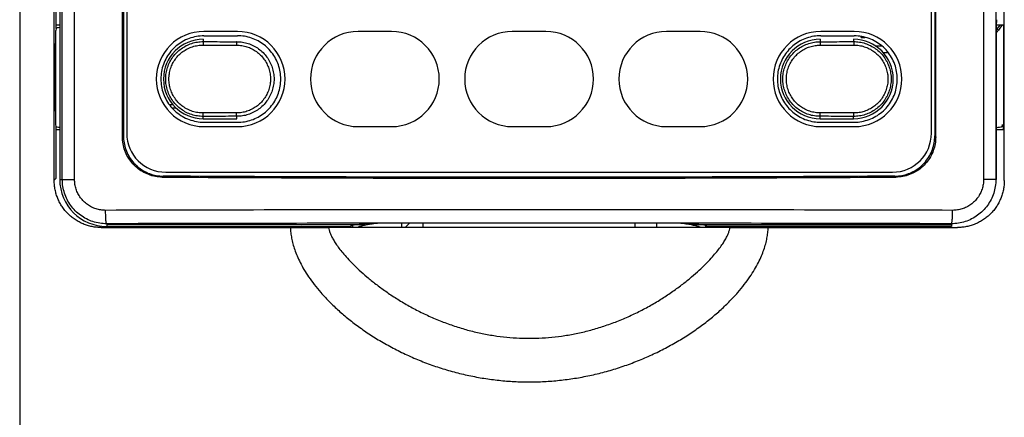
# Model space of a CAD drawing. Units: inches. Extents: x 0 to 34, y 0 to 22.
# Drawn here: x 14.3 to 15.8, y 15.6 to 16.2 of the extents above; entities that cross this region are included whole.
import ezdxf

# ---------------------------------------------------------------- set-up
doc = ezdxf.new("R2010")
doc.units = ezdxf.units.IN
doc.header["$LTSCALE"] = 1.87
doc.header["$MEASUREMENT"] = 0
doc.layers.get('0').update_dxf_attribs({"linetype": 'CONTINUOUS'})

msp = doc.modelspace()

# ---------------------------------------------------------------- linework, layer by layer
at = {"color": 9, "linetype": 'Continuous'}
for p, q in [((14.3411, 18.1615), (14.3411, 15.4569)), ((14.4037, 15.9882), (14.4037, 18.1615)), ((14.4217, 15.9882), (14.4217, 18.1595)), ((15.756, 18.1595), (15.756, 15.9882)), ((15.7756, 16.2094), (15.7778, 16.2077)), ((14.6105, 16.0775), (14.6105, 16.0809)), ((15.516, 16.0775), (15.516, 16.081)), ((15.5652, 16.0775), (15.5652, 16.0809)), ((14.3999, 15.9882), (14.4217, 15.9882)), ((15.774, 15.9882), (15.756, 15.9882)), ((14.4688, 15.9222), (14.8445, 15.9222)), ((14.7287, 15.9193), (14.7287, 15.9176)), ((14.7385, 15.9193), (14.7385, 15.9176)), ((14.7542, 15.9176), (14.7542, 15.919)), ((14.7738, 15.9176), (14.7738, 15.9187)), ((15.3332, 15.9222), (15.7089, 15.9222)), ((15.4039, 15.9187), (15.4039, 15.9176)), ((15.4235, 15.919), (15.4235, 15.9176)), ((15.4392, 15.9176), (15.4392, 15.9193)), ((15.449, 15.9176), (15.449, 15.9193))]:
    msp.add_line(p, q, dxfattribs=at)
at = {"color": 7, "linetype": 'Continuous'}
for p, q in [((14.3919, 15.9865), (14.3919, 18.1614)), ((14.3999, 18.1653), (14.3999, 15.9882)), ((15.774, 18.1615), (15.774, 15.9882)), ((15.7864, 15.9865), (15.7864, 18.1614)), ((14.3946, 16.2101), (14.3946, 17.3818)), ((14.492, 16.0509), (14.492, 17.2266)), ((14.4934, 17.2252), (14.4934, 16.0523)), ((15.6843, 17.2252), (15.6843, 16.0523)), ((15.6857, 16.0509), (15.6857, 17.2266)), ((14.6607, 16.2057), (14.6115, 16.2057)), ((14.8871, 16.2057), (14.8379, 16.2057)), ((15.1135, 16.2057), (15.0642, 16.2057)), ((15.3398, 16.2057), (15.2906, 16.2057)), ((15.5662, 16.2057), (15.517, 16.2057)), ((15.7746, 16.2153), (15.7854, 16.2153)), ((15.7746, 16.2145), (15.7746, 15.9882)), ((15.7854, 16.2153), (15.7854, 16.061)), ((14.3934, 16.1877), (14.394, 16.1882)), ((14.394, 16.088), (14.394, 16.1882)), ((14.6105, 16.1941), (14.6105, 16.1907)), ((15.516, 16.1941), (15.516, 16.1906)), ((15.5652, 16.1941), (15.5652, 16.1907)), ((15.5763, 16.1969), (15.5763, 16.1983)), ((15.5763, 16.1969), (15.5818, 16.1969)), ((15.597, 16.1844), (15.6066, 16.1844)), ((15.616, 16.1744), (15.6088, 16.1744)), ((14.3931, 16.1083), (14.3931, 16.168)), ((14.3934, 16.0886), (14.394, 16.088)), ((14.5614, 16.0975), (14.5614, 16.0986)), ((14.5614, 16.0986), (14.5658, 16.0986)), ((14.5646, 16.0936), (14.5706, 16.0936)), ((14.6105, 16.0775), (14.6597, 16.0775)), ((14.6597, 16.0775), (14.6597, 16.081)), ((15.516, 16.0775), (15.5652, 16.0775)), ((14.3946, 15.9901), (14.3946, 16.0661)), ((14.6115, 16.0659), (14.6607, 16.0659)), ((14.8379, 16.0659), (14.8871, 16.0659)), ((15.0642, 16.0659), (15.1135, 16.0659)), ((15.2906, 16.0659), (15.3398, 16.0659)), ((15.517, 16.0659), (15.5662, 16.0659)), ((15.7831, 16.0661), (15.7837, 16.0692)), ((15.7837, 16.0692), (15.7854, 16.061)), ((14.3946, 15.9901), (14.3919, 15.9874)), ((14.5554, 15.999), (15.6223, 15.999)), ((15.774, 15.9882), (15.7746, 15.9882)), ((14.4688, 15.9232), (14.4688, 15.9193)), ((14.4688, 15.9193), (14.8261, 15.9193)), ((14.7528, 15.9193), (14.7542, 15.919)), ((14.8133, 15.9187), (14.7738, 15.9187)), ((15.3837, 15.9176), (14.7946, 15.9176)), ((14.8133, 15.9187), (14.8133, 15.9176)), ((14.8261, 15.9193), (14.8265, 15.9176)), ((14.9018, 15.924), (14.9018, 15.9176)), ((14.9135, 15.924), (14.9071, 15.9176)), ((14.9333, 15.9178), (14.9333, 15.924)), ((15.2444, 15.9178), (15.2444, 15.924)), ((15.2759, 15.924), (15.2759, 15.9176)), ((15.3485, 15.9207), (15.3516, 15.9193)), ((15.7089, 15.9193), (15.3516, 15.9193)), ((15.3644, 15.9187), (15.3644, 15.9176)), ((15.4039, 15.9187), (15.3644, 15.9187)), ((15.4249, 15.9193), (15.4235, 15.919)), ((15.7089, 15.9232), (15.7089, 15.9193))]:
    msp.add_line(p, q, dxfattribs=at)
at = {"color": 6, "linetype": 'Continuous'}
for p, q in [((14.4983, 17.2214), (14.4983, 16.0561)), ((15.6794, 16.0561), (15.6794, 17.2214)), ((14.3946, 16.2101), (14.394, 16.207)), ((14.394, 16.1882), (14.394, 16.207)), ((14.3946, 16.2153), (14.3999, 16.2153)), ((15.7801, 16.2153), (15.7756, 16.2094)), ((15.7835, 16.2153), (15.7778, 16.2077)), ((14.394, 16.0692), (14.394, 16.088)), ((14.3946, 16.0661), (14.394, 16.0692)), ((14.3999, 16.061), (14.3946, 16.061)), ((15.7854, 16.061), (15.7746, 16.061)), ((14.7411, 15.9908), (14.7411, 15.9922)), ((15.4366, 15.9922), (15.4366, 15.9908)), ((14.8292, 15.9207), (14.8261, 15.9193))]:
    msp.add_line(p, q, dxfattribs=at)
at = {"color": 7, "linetype": 'Continuous'}
for centre, radius, start, end in [((14.6115, 16.1358), 0.0699, 90, 270), ((14.6607, 16.1358), 0.0699, 270, 90), ((14.8871, 16.1358), 0.0699, 270, 90), ((15.0642, 16.1358), 0.0699, 90, 270), ((15.1135, 16.1358), 0.0699, 270, 90), ((15.2906, 16.1358), 0.0699, 90, 270), ((15.517, 16.1358), 0.0699, 90, 270), ((15.5662, 16.1358), 0.0699, 270, 90), ((14.6105, 16.1358), 0.0583, 90, 270), ((15.516, 16.1358), 0.0583, 90, 270), ((15.5652, 16.1358), 0.0583, 270, 90), ((14.4688, 15.9882), 0.0689, 180, 270)]:
    msp.add_arc(centre, radius, start, end, dxfattribs=at)
at = {"color": 6, "linetype": 'Continuous'}
for centre, radius, start, end in [((14.8379, 16.1358), 0.0699, 90, 270), ((15.3398, 16.1358), 0.0699, 270, 90), ((15.6991, 16.2668), 0.0957, 322.1715, 323.1301), ((15.6991, 16.2668), 0.0984, 320.1988, 323.1301), ((14.5554, 16.0561), 0.0571, 180, 270), ((15.6223, 16.0561), 0.0571, 270, 360)]:
    msp.add_arc(centre, radius, start, end, dxfattribs=at)
at = {"color": 7, "linetype": 'Continuous'}
for points, knots in [([(15.7749, 16.2229), (15.7749, 16.2224), (15.7748, 16.2211), (15.7747, 16.2191), (15.7746, 16.2168), (15.7746, 16.2153), (15.7746, 16.2145)], [0, 0, 0, 0, 0.001772805, 0.003826748, 0.006073373, 0.008415473, 0.008415473, 0.008415473, 0.008415473]), ([(14.3999, 16.2113), (14.3986, 16.2112), (14.3968, 16.2111), (14.3951, 16.2104), (14.3946, 16.2101)], [0, 0, 0, 0, 0.003686521, 0.005419011, 0.005419011, 0.005419011, 0.005419011]), ([(14.3931, 16.168), (14.3931, 16.1705), (14.3931, 16.1751), (14.3932, 16.1811), (14.3932, 16.1852), (14.3934, 16.1871), (14.3934, 16.1877)], [0, 0, 0, 0, 0.00746314, 0.01379739, 0.01808386, 0.01968916, 0.01968916, 0.01968916, 0.01968916]), ([(14.6115, 16.1992), (14.6078, 16.1991), (14.6005, 16.1985), (14.5897, 16.1956), (14.5797, 16.1909), (14.5707, 16.1845), (14.5628, 16.1767), (14.5565, 16.1675), (14.5518, 16.1575), (14.549, 16.1468), (14.548, 16.1358), (14.549, 16.1248), (14.5518, 16.1141), (14.5565, 16.104), (14.5628, 16.0949), (14.5707, 16.0871), (14.5797, 16.0807), (14.5897, 16.076), (14.6005, 16.0731), (14.6078, 16.0724), (14.6115, 16.0724)], [0, 0, 0, 0, 0.010975, 0.0220899, 0.0331435, 0.0440517, 0.0550982, 0.0662047, 0.0771967, 0.0881143, 0.0991956, 0.110276, 0.1211927, 0.1321862, 0.1432935, 0.1543385, 0.1652461, 0.176302, 0.1874167, 0.1983905, 0.1983905, 0.1983905, 0.1983905]), ([(14.6105, 16.1907), (14.616, 16.1907), (14.6269, 16.1907), (14.6433, 16.1906), (14.6543, 16.1906), (14.6597, 16.1906)], [0, 0, 0, 0, 0.01640225, 0.03280649, 0.0492127, 0.0492127, 0.0492127, 0.0492127]), ([(14.6115, 16.1992), (14.6197, 16.1992), (14.6361, 16.1992), (14.6525, 16.1993), (14.6607, 16.1993)], [0, 0, 0, 0, 0.02460419, 0.04921282, 0.04921282, 0.04921282, 0.04921282]), ([(14.6597, 16.1906), (14.6625, 16.1906), (14.6682, 16.1901), (14.6766, 16.1882), (14.6846, 16.1849), (14.6919, 16.1803), (14.6985, 16.1747), (14.7041, 16.1682), (14.7087, 16.1608), (14.712, 16.1528), (14.714, 16.1444), (14.7147, 16.1358), (14.714, 16.1272), (14.712, 16.1188), (14.7087, 16.1108), (14.7041, 16.1034), (14.6985, 16.0969), (14.6919, 16.0912), (14.6846, 16.0867), (14.6766, 16.0834), (14.6682, 16.0814), (14.6625, 16.081), (14.6597, 16.081)], [0, 0, 0, 0, 0.0084826, 0.0170419, 0.0256498, 0.0342715, 0.0428841, 0.0514908, 0.0600976, 0.0687041, 0.0773093, 0.0859138, 0.0945183, 0.1031235, 0.1117301, 0.1203369, 0.1289436, 0.137556, 0.1461778, 0.1547861, 0.1633461, 0.1718296, 0.1718296, 0.1718296, 0.1718296]), ([(14.6607, 16.0723), (14.6642, 16.0723), (14.6712, 16.0728), (14.6815, 16.0754), (14.6912, 16.0796), (14.7, 16.0854), (14.7078, 16.0925), (14.7143, 16.1009), (14.7193, 16.1101), (14.7227, 16.1201), (14.7245, 16.1305), (14.7245, 16.1411), (14.7227, 16.1515), (14.7193, 16.1614), (14.7143, 16.1707), (14.7078, 16.1791), (14.7, 16.1862), (14.6912, 16.192), (14.6815, 16.1962), (14.6712, 16.1988), (14.6642, 16.1993), (14.6607, 16.1993)], [0, 0, 0, 0, 0.0104553, 0.0210464, 0.0315964, 0.0420026, 0.0524948, 0.0630873, 0.0736223, 0.0840116, 0.0945278, 0.1051205, 0.1156353, 0.1260244, 0.1365614, 0.1471538, 0.1576444, 0.1680506, 0.1786028, 0.1891935, 0.1996474, 0.1996474, 0.1996474, 0.1996474]), ([(15.517, 16.1993), (15.5135, 16.1993), (15.5065, 16.1988), (15.4962, 16.1962), (15.4865, 16.192), (15.4777, 16.1862), (15.47, 16.1791), (15.4634, 16.1707), (15.4584, 16.1614), (15.455, 16.1515), (15.4532, 16.1411), (15.4532, 16.1305), (15.455, 16.1201), (15.4584, 16.1101), (15.4634, 16.1009), (15.47, 16.0925), (15.4777, 16.0854), (15.4865, 16.0796), (15.4962, 16.0754), (15.5065, 16.0728), (15.5135, 16.0723), (15.517, 16.0723)], [0, 0, 0, 0, 0.0104553, 0.0210464, 0.0315964, 0.0420026, 0.0524948, 0.0630873, 0.0736223, 0.0840116, 0.0945278, 0.1051205, 0.1156353, 0.1260244, 0.1365614, 0.1471538, 0.1576444, 0.1680506, 0.1786028, 0.1891935, 0.1996474, 0.1996474, 0.1996474, 0.1996474]), ([(15.516, 16.1906), (15.5215, 16.1906), (15.5324, 16.1906), (15.5488, 16.1907), (15.5598, 16.1907), (15.5652, 16.1907)], [0, 0, 0, 0, 0.0164062, 0.03281044, 0.0492127, 0.0492127, 0.0492127, 0.0492127]), ([(15.517, 16.1993), (15.5252, 16.1993), (15.5416, 16.1992), (15.558, 16.1992), (15.5662, 16.1992)], [0, 0, 0, 0, 0.02460863, 0.04921282, 0.04921282, 0.04921282, 0.04921282]), ([(15.5662, 16.0724), (15.5699, 16.0724), (15.5772, 16.0731), (15.588, 16.076), (15.598, 16.0807), (15.607, 16.0871), (15.6149, 16.0949), (15.6212, 16.104), (15.6259, 16.1141), (15.6287, 16.1248), (15.6297, 16.1358), (15.6287, 16.1468), (15.6259, 16.1575), (15.6212, 16.1675), (15.6149, 16.1767), (15.607, 16.1845), (15.598, 16.1909), (15.588, 16.1956), (15.5772, 16.1985), (15.5699, 16.1991), (15.5662, 16.1992)], [0, 0, 0, 0, 0.010975, 0.0220899, 0.0331435, 0.0440517, 0.0550982, 0.0662047, 0.0771967, 0.0881143, 0.0991956, 0.110276, 0.1211927, 0.1321862, 0.1432935, 0.1543385, 0.1652461, 0.176302, 0.1874167, 0.1983905, 0.1983905, 0.1983905, 0.1983905]), ([(14.3934, 16.0886), (14.3934, 16.0891), (14.3932, 16.0911), (14.3932, 16.0951), (14.3931, 16.1012), (14.3931, 16.1058), (14.3931, 16.1083)], [0, 0, 0, 0, 0.00160529, 0.00589176, 0.01222601, 0.01968916, 0.01968916, 0.01968916, 0.01968916]), ([(14.6594, 16.086), (14.654, 16.086), (14.643, 16.086), (14.6266, 16.0859), (14.6157, 16.0859), (14.6102, 16.0859)], [0, 0, 0, 0, 0.01641663, 0.03283129, 0.04924397, 0.04924397, 0.04924397, 0.04924397]), ([(14.6597, 16.081), (14.6597, 16.0811), (14.6596, 16.0814), (14.6596, 16.0821), (14.6595, 16.0832), (14.6595, 16.0845), (14.6594, 16.0855), (14.6594, 16.086)], [0, 0, 0, 0, 0.000298238, 0.001029669, 0.002131785, 0.003502693, 0.005014665, 0.005014665, 0.005014665, 0.005014665]), ([(15.516, 16.081), (15.5161, 16.0811), (15.5161, 16.0814), (15.5162, 16.0821), (15.5162, 16.0832), (15.5163, 16.0845), (15.5163, 16.0855), (15.5163, 16.086)], [0, 0, 0, 0, 0.000298136, 0.001029537, 0.002131643, 0.003502545, 0.00501451, 0.00501451, 0.00501451, 0.00501451]), ([(15.5655, 16.0859), (15.5601, 16.0859), (15.5491, 16.0859), (15.5327, 16.086), (15.5218, 16.086), (15.5163, 16.086)], [0, 0, 0, 0, 0.01641268, 0.03282735, 0.04924397, 0.04924397, 0.04924397, 0.04924397]), ([(14.6105, 16.0809), (14.6105, 16.081), (14.6104, 16.0813), (14.6103, 16.082), (14.6103, 16.0831), (14.6102, 16.0844), (14.6102, 16.0854), (14.6102, 16.0859)], [0, 0, 0, 0, 0.000300981, 0.001033337, 0.002135856, 0.003506911, 0.005018908, 0.005018908, 0.005018908, 0.005018908]), ([(14.6597, 16.081), (14.6543, 16.081), (14.6433, 16.081), (14.6269, 16.0809), (14.616, 16.0809), (14.6105, 16.0809)], [0, 0, 0, 0, 0.01640621, 0.03281044, 0.0492127, 0.0492127, 0.0492127, 0.0492127]), ([(14.6115, 16.0724), (14.6197, 16.0724), (14.6361, 16.0724), (14.6525, 16.0723), (14.6607, 16.0723)], [0, 0, 0, 0, 0.02460419, 0.04921282, 0.04921282, 0.04921282, 0.04921282]), ([(15.5652, 16.0809), (15.5598, 16.0809), (15.5488, 16.0809), (15.5324, 16.081), (15.5215, 16.081), (15.516, 16.081)], [0, 0, 0, 0, 0.01640226, 0.0328065, 0.0492127, 0.0492127, 0.0492127, 0.0492127]), ([(15.517, 16.0723), (15.5252, 16.0723), (15.5416, 16.0724), (15.558, 16.0724), (15.5662, 16.0724)], [0, 0, 0, 0, 0.02460863, 0.04921282, 0.04921282, 0.04921282, 0.04921282]), ([(15.5652, 16.0809), (15.5653, 16.081), (15.5654, 16.0813), (15.5654, 16.082), (15.5655, 16.0831), (15.5655, 16.0844), (15.5655, 16.0854), (15.5655, 16.0859)], [0, 0, 0, 0, 0.000300864, 0.001033176, 0.002135674, 0.003506723, 0.005018724, 0.005018724, 0.005018724, 0.005018724]), ([(14.3946, 16.0661), (14.3951, 16.0658), (14.3968, 16.0651), (14.3986, 16.065), (14.3999, 16.0649)], [0, 0, 0, 0, 0.00173249, 0.005419011, 0.005419011, 0.005419011, 0.005419011]), ([(15.7746, 16.0647), (15.7755, 16.0648), (15.7778, 16.0649), (15.7807, 16.0651), (15.7826, 16.0658), (15.7831, 16.0661)], [0, 0, 0, 0, 0.002569579, 0.006896246, 0.008628736, 0.008628736, 0.008628736, 0.008628736]), ([(14.5505, 15.9917), (14.5471, 15.9918), (14.5402, 15.9924), (14.5304, 15.9951), (14.5211, 15.9995), (14.5127, 16.0054), (14.5054, 16.0128), (14.4996, 16.0212), (14.4952, 16.0306), (14.4926, 16.0406), (14.492, 16.0475), (14.492, 16.0509)], [0, 0, 0, 0, 0.01019592, 0.02041366, 0.03060067, 0.04084992, 0.05106376, 0.0613515, 0.0716112, 0.0819221, 0.09222691, 0.09222691, 0.09222691, 0.09222691]), ([(14.4934, 16.0523), (14.4934, 16.0489), (14.494, 16.042), (14.4966, 16.032), (14.501, 16.0226), (14.5068, 16.0142), (14.5141, 16.0068), (14.5225, 16.0009), (14.5317, 15.9965), (14.5416, 15.9938), (14.5484, 15.9931), (14.5518, 15.9931)], [0, 0, 0, 0, 0.01030482, 0.02061572, 0.03087541, 0.04116315, 0.05137699, 0.06162623, 0.07181325, 0.08203101, 0.09222696, 0.09222696, 0.09222696, 0.09222696]), ([(15.6259, 15.9931), (15.6293, 15.9931), (15.6361, 15.9938), (15.646, 15.9965), (15.6552, 16.0009), (15.6636, 16.0068), (15.6709, 16.0142), (15.6767, 16.0226), (15.6811, 16.032), (15.6837, 16.042), (15.6843, 16.0489), (15.6843, 16.0523)], [0, 0, 0, 0, 0.01019595, 0.02041372, 0.03060073, 0.04084998, 0.05106381, 0.06135155, 0.07161124, 0.08192215, 0.09222696, 0.09222696, 0.09222696, 0.09222696]), ([(15.6857, 16.0509), (15.6857, 16.0475), (15.6851, 16.0406), (15.6825, 16.0306), (15.6781, 16.0212), (15.6723, 16.0128), (15.665, 16.0054), (15.6566, 15.9995), (15.6474, 15.9951), (15.6375, 15.9924), (15.6307, 15.9918), (15.6273, 15.9917)], [0, 0, 0, 0, 0.01030481, 0.02061571, 0.03087541, 0.04116315, 0.05137699, 0.06162624, 0.07181325, 0.08203099, 0.09222691, 0.09222691, 0.09222691, 0.09222691]), ([(14.4608, 15.9176), (14.4585, 15.9176), (14.454, 15.9179), (14.4473, 15.9189), (14.4407, 15.9205), (14.4343, 15.9228), (14.4282, 15.9257), (14.4224, 15.9292), (14.417, 15.9333), (14.412, 15.9378), (14.4074, 15.9428), (14.4034, 15.9483), (14.3999, 15.9541), (14.397, 15.9602), (14.3948, 15.9665), (14.3931, 15.9731), (14.3921, 15.9798), (14.3919, 15.9843), (14.3919, 15.9865)], [0, 0, 0, 0, 0.0067971, 0.0135849, 0.0203581, 0.0271278, 0.0338933, 0.0406573, 0.0474149, 0.0541688, 0.0609196, 0.0676681, 0.0744173, 0.0811631, 0.0879088, 0.0946551, 0.1014137, 0.1081807, 0.1081807, 0.1081807, 0.1081807]), ([(14.5505, 15.9917), (14.6222, 15.9913), (14.7657, 15.9906), (14.9811, 15.9901), (15.1966, 15.9901), (15.412, 15.9906), (15.5555, 15.9913), (15.6273, 15.9917)], [0, 0, 0, 0, 0.215188, 0.430653, 0.646156, 0.861622, 1.076809, 1.076809, 1.076809, 1.076809]), ([(15.6259, 15.9931), (15.5543, 15.9927), (15.4111, 15.992), (15.1963, 15.9915), (14.9814, 15.9915), (14.7666, 15.992), (14.6234, 15.9927), (14.5518, 15.9931)], [0, 0, 0, 0, 0.214632, 0.429542, 0.644488, 0.859397, 1.074029, 1.074029, 1.074029, 1.074029]), ([(15.774, 15.9882), (15.774, 15.9848), (15.7734, 15.978), (15.7711, 15.968), (15.7671, 15.9586), (15.7618, 15.9498), (15.7551, 15.942), (15.7473, 15.9354), (15.7386, 15.93), (15.7291, 15.9261), (15.7192, 15.9238), (15.7123, 15.9232), (15.7089, 15.9232)], [0, 0, 0, 0, 0.0101888, 0.0203758, 0.0305689, 0.0407643, 0.0509629, 0.061165, 0.0713699, 0.0815781, 0.0917852, 0.1019966, 0.1019966, 0.1019966, 0.1019966]), ([(15.7864, 15.9865), (15.7864, 15.9843), (15.7862, 15.9798), (15.7852, 15.9731), (15.7835, 15.9665), (15.7813, 15.9602), (15.7784, 15.9541), (15.7749, 15.9483), (15.7709, 15.9428), (15.7664, 15.9378), (15.7614, 15.9333), (15.7559, 15.9292), (15.7501, 15.9257), (15.744, 15.9228), (15.7376, 15.9205), (15.731, 15.9189), (15.7243, 15.9179), (15.7198, 15.9176), (15.7175, 15.9176)], [0, 0, 0, 0, 0.0067672, 0.0135258, 0.0202716, 0.027017, 0.033762, 0.0405106, 0.0472585, 0.0540092, 0.0607633, 0.0675214, 0.074286, 0.0810522, 0.0878223, 0.0945959, 0.1013837, 0.1081807, 0.1081807, 0.1081807, 0.1081807]), ([(14.4608, 15.9176), (14.4916, 15.9176), (14.5533, 15.9176), (14.6459, 15.9176), (14.7076, 15.9176), (14.7384, 15.9176)], [0, 0, 0, 0, 0.0924733, 0.1850209, 0.2776301, 0.2776301, 0.2776301, 0.2776301]), ([(15.7089, 15.9232), (15.6263, 15.9235), (15.461, 15.9238), (15.213, 15.9241), (14.9647, 15.9241), (14.7167, 15.9238), (14.5514, 15.9235), (14.4688, 15.9232)], [0, 0, 0, 0, 0.24777, 0.495933, 0.744227, 0.992389, 1.240159, 1.240159, 1.240159, 1.240159]), ([(14.7384, 15.9176), (14.7431, 15.9176), (14.7526, 15.9176), (14.7666, 15.9176), (14.7807, 15.9176), (14.79, 15.9176), (14.7946, 15.9176)], [0, 0, 0, 0, 0.01410387, 0.02822034, 0.04227062, 0.05617813, 0.05617813, 0.05617813, 0.05617813]), ([(14.7738, 15.9187), (14.7714, 15.9187), (14.767, 15.9187), (14.7611, 15.9187), (14.757, 15.9188), (14.7549, 15.9189), (14.7542, 15.919)], [0, 0, 0, 0, 0.00714286, 0.01329893, 0.0176522, 0.01961552, 0.01961552, 0.01961552, 0.01961552]), ([(15.3837, 15.9176), (15.3883, 15.9176), (15.3977, 15.9176), (15.4117, 15.9176), (15.4258, 15.9176), (15.4352, 15.9176), (15.4399, 15.9176)], [0, 0, 0, 0, 0.01390752, 0.02795779, 0.04207427, 0.05617814, 0.05617814, 0.05617814, 0.05617814]), ([(15.4235, 15.919), (15.4228, 15.9189), (15.4207, 15.9188), (15.4166, 15.9187), (15.4107, 15.9187), (15.4063, 15.9187), (15.4039, 15.9187)], [0, 0, 0, 0, 0.00196332, 0.00631658, 0.01247266, 0.01961552, 0.01961552, 0.01961552, 0.01961552]), ([(15.4399, 15.9176), (15.4707, 15.9176), (15.5325, 15.9176), (15.625, 15.9176), (15.6867, 15.9176), (15.7175, 15.9176)], [0, 0, 0, 0, 0.0926091, 0.1851567, 0.2776301, 0.2776301, 0.2776301, 0.2776301])]:
    msp.add_open_spline(points, degree=3, knots=knots, dxfattribs=at)
at = {"color": 9, "linetype": 'Continuous'}
for points, knots in [([(14.6105, 16.0809), (14.6077, 16.0809), (14.6019, 16.0813), (14.5936, 16.0833), (14.5855, 16.0866), (14.5781, 16.0911), (14.5715, 16.0967), (14.5658, 16.1033), (14.5613, 16.1107), (14.558, 16.1187), (14.5559, 16.1272), (14.5553, 16.1358), (14.5559, 16.1444), (14.558, 16.1529), (14.5613, 16.1609), (14.5658, 16.1683), (14.5715, 16.1749), (14.5781, 16.1805), (14.5855, 16.185), (14.5936, 16.1883), (14.6019, 16.1903), (14.6077, 16.1907), (14.6105, 16.1907)], [0, 0, 0, 0, 0.0085215, 0.01712, 0.0257669, 0.0344267, 0.0430764, 0.0517189, 0.0603598, 0.0689988, 0.0776353, 0.0862703, 0.0949053, 0.1035417, 0.1121807, 0.1208216, 0.1294641, 0.1381137, 0.1467736, 0.1554208, 0.16402, 0.1725425, 0.1725425, 0.1725425, 0.1725425]), ([(14.6105, 16.1907), (14.6104, 16.1907), (14.6104, 16.1902), (14.6103, 16.1896), (14.6103, 16.1885), (14.6102, 16.1872), (14.6102, 16.1862), (14.6102, 16.1857)], [0, 0, 0, 0, 0.000300984, 0.001033348, 0.00213588, 0.003506947, 0.005018955, 0.005018955, 0.005018955, 0.005018955]), ([(14.6597, 16.1906), (14.6596, 16.1906), (14.6596, 16.1901), (14.6595, 16.1895), (14.6595, 16.1884), (14.6595, 16.1871), (14.6594, 16.1861), (14.6594, 16.1856)], [0, 0, 0, 0, 0.00029824, 0.001029676, 0.002131797, 0.003502705, 0.005014671, 0.005014671, 0.005014671, 0.005014671]), ([(15.516, 16.081), (15.5132, 16.081), (15.5075, 16.0814), (15.4992, 16.0834), (15.4912, 16.0867), (15.4838, 16.0912), (15.4772, 16.0969), (15.4716, 16.1034), (15.4671, 16.1108), (15.4638, 16.1188), (15.4618, 16.1272), (15.4611, 16.1358), (15.4618, 16.1444), (15.4638, 16.1528), (15.4671, 16.1608), (15.4716, 16.1682), (15.4772, 16.1747), (15.4838, 16.1803), (15.4912, 16.1849), (15.4992, 16.1881), (15.5075, 16.1901), (15.5132, 16.1906), (15.516, 16.1906)], [0, 0, 0, 0, 0.008482, 0.0170407, 0.0256481, 0.0342692, 0.0428812, 0.0514874, 0.0600937, 0.0686997, 0.0773044, 0.0859084, 0.0945124, 0.1031171, 0.1117231, 0.1203294, 0.1289356, 0.1375475, 0.1461687, 0.1547764, 0.1633358, 0.1718188, 0.1718188, 0.1718188, 0.1718188]), ([(15.516, 16.1906), (15.5161, 16.1905), (15.5161, 16.1901), (15.5162, 16.1895), (15.5162, 16.1884), (15.5163, 16.1871), (15.5163, 16.1861), (15.5163, 16.1856)], [0, 0, 0, 0, 0.00029814, 0.001029549, 0.002131667, 0.003502581, 0.005014557, 0.005014557, 0.005014557, 0.005014557]), ([(15.5652, 16.1907), (15.5681, 16.1907), (15.5738, 16.1903), (15.5822, 16.1883), (15.5902, 16.185), (15.5976, 16.1805), (15.6042, 16.1749), (15.6099, 16.1683), (15.6144, 16.1609), (15.6178, 16.1529), (15.6198, 16.1444), (15.6205, 16.1358), (15.6198, 16.1272), (15.6178, 16.1187), (15.6144, 16.1107), (15.6099, 16.1033), (15.6042, 16.0967), (15.5976, 16.0911), (15.5902, 16.0866), (15.5822, 16.0833), (15.5738, 16.0813), (15.5681, 16.0809), (15.5652, 16.0809)], [0, 0, 0, 0, 0.0085208, 0.0171185, 0.0257646, 0.0344237, 0.0430727, 0.0517145, 0.0603547, 0.0689931, 0.0776289, 0.0862633, 0.0948976, 0.1035334, 0.1121718, 0.120812, 0.1294538, 0.1381027, 0.1467619, 0.1554083, 0.1640068, 0.1725285, 0.1725285, 0.1725285, 0.1725285]), ([(15.5652, 16.1907), (15.5653, 16.1906), (15.5653, 16.1902), (15.5654, 16.1896), (15.5655, 16.1885), (15.5655, 16.1872), (15.5655, 16.1862), (15.5655, 16.1857)], [0, 0, 0, 0, 0.000300866, 0.001033183, 0.002135686, 0.003506735, 0.00501873, 0.00501873, 0.00501873, 0.00501873]), ([(14.6102, 16.0859), (14.6076, 16.0859), (14.6024, 16.0863), (14.5948, 16.0881), (14.5875, 16.0911), (14.5807, 16.0952), (14.5747, 16.1003), (14.5696, 16.1063), (14.5654, 16.113), (14.5624, 16.1203), (14.5606, 16.1279), (14.5599, 16.1358), (14.5606, 16.1437), (14.5624, 16.1513), (14.5654, 16.1586), (14.5696, 16.1653), (14.5747, 16.1713), (14.5807, 16.1764), (14.5875, 16.1805), (14.5948, 16.1835), (14.6024, 16.1853), (14.6076, 16.1857), (14.6102, 16.1857)], [0, 0, 0, 0, 0.0077425, 0.0155644, 0.02343, 0.0313072, 0.0391746, 0.0470349, 0.0548932, 0.0627493, 0.0706027, 0.0784546, 0.0863065, 0.0941599, 0.1020159, 0.1098742, 0.1177344, 0.1256018, 0.1334789, 0.1413449, 0.1491674, 0.1569101, 0.1569101, 0.1569101, 0.1569101]), ([(14.6102, 16.1857), (14.6157, 16.1857), (14.6266, 16.1857), (14.643, 16.1856), (14.654, 16.1856), (14.6594, 16.1856)], [0, 0, 0, 0, 0.01641268, 0.03282734, 0.04924397, 0.04924397, 0.04924397, 0.04924397]), ([(14.6594, 16.1856), (14.662, 16.1856), (14.6672, 16.1852), (14.6748, 16.1834), (14.682, 16.1804), (14.6887, 16.1763), (14.6947, 16.1712), (14.6998, 16.1652), (14.7039, 16.1585), (14.707, 16.1513), (14.7088, 16.1436), (14.7094, 16.1358), (14.7088, 16.128), (14.707, 16.1203), (14.7039, 16.1131), (14.6998, 16.1064), (14.6947, 16.1004), (14.6887, 16.0953), (14.682, 16.0912), (14.6748, 16.0882), (14.6672, 16.0864), (14.662, 16.086), (14.6594, 16.086)], [0, 0, 0, 0, 0.0077056, 0.0154896, 0.0233174, 0.0311569, 0.0389873, 0.0468114, 0.0546348, 0.0624573, 0.0702781, 0.078098, 0.0859178, 0.0937386, 0.1015611, 0.1093845, 0.1172086, 0.1250388, 0.1328784, 0.1407064, 0.1484911, 0.1561969, 0.1561969, 0.1561969, 0.1561969]), ([(15.5163, 16.086), (15.5137, 16.086), (15.5085, 16.0864), (15.501, 16.0882), (15.4937, 16.0912), (15.487, 16.0953), (15.481, 16.1004), (15.4759, 16.1064), (15.4718, 16.1131), (15.4688, 16.1203), (15.4669, 16.128), (15.4663, 16.1358), (15.4669, 16.1436), (15.4688, 16.1513), (15.4718, 16.1585), (15.4759, 16.1652), (15.481, 16.1712), (15.487, 16.1763), (15.4937, 16.1804), (15.501, 16.1834), (15.5085, 16.1852), (15.5137, 16.1856), (15.5163, 16.1856)], [0, 0, 0, 0, 0.007705, 0.0154885, 0.0233156, 0.0311546, 0.0389844, 0.046808, 0.0546309, 0.0624528, 0.0702732, 0.0780925, 0.0859119, 0.0937322, 0.1015541, 0.109377, 0.1172006, 0.1250303, 0.1328692, 0.1406967, 0.1484808, 0.1561861, 0.1561861, 0.1561861, 0.1561861]), ([(15.5163, 16.1856), (15.5218, 16.1856), (15.5327, 16.1856), (15.5491, 16.1857), (15.5601, 16.1857), (15.5655, 16.1857)], [0, 0, 0, 0, 0.01641662, 0.03283128, 0.04924397, 0.04924397, 0.04924397, 0.04924397]), ([(15.5655, 16.1857), (15.5681, 16.1857), (15.5733, 16.1853), (15.5809, 16.1835), (15.5882, 16.1805), (15.595, 16.1764), (15.601, 16.1713), (15.6062, 16.1653), (15.6103, 16.1586), (15.6133, 16.1513), (15.6152, 16.1437), (15.6158, 16.1358), (15.6152, 16.1279), (15.6133, 16.1203), (15.6103, 16.113), (15.6062, 16.1063), (15.601, 16.1003), (15.595, 16.0952), (15.5882, 16.0911), (15.5809, 16.0881), (15.5733, 16.0863), (15.5681, 16.0859), (15.5655, 16.0859)], [0, 0, 0, 0, 0.0077418, 0.0155628, 0.0234278, 0.0313042, 0.0391709, 0.0470305, 0.0548881, 0.0627435, 0.0705963, 0.0784476, 0.0862988, 0.0941516, 0.102007, 0.1098646, 0.1177241, 0.1255908, 0.1334672, 0.1413324, 0.1491541, 0.1568961, 0.1568961, 0.1568961, 0.1568961]), ([(14.4688, 15.9232), (14.4654, 15.9232), (14.4586, 15.9238), (14.4486, 15.9261), (14.4391, 15.93), (14.4304, 15.9354), (14.4226, 15.942), (14.4159, 15.9498), (14.4106, 15.9586), (14.4067, 15.968), (14.4043, 15.978), (14.4037, 15.9848), (14.4037, 15.9882)], [0, 0, 0, 0, 0.0102115, 0.0204185, 0.0306268, 0.0408316, 0.0510337, 0.0612324, 0.0714277, 0.0816209, 0.0918079, 0.1019966, 0.1019966, 0.1019966, 0.1019966]), ([(14.4672, 15.9429), (14.4648, 15.9429), (14.4601, 15.9433), (14.4531, 15.9449), (14.4465, 15.9476), (14.4404, 15.9514), (14.4349, 15.956), (14.4303, 15.9614), (14.4265, 15.9675), (14.4238, 15.9741), (14.4221, 15.981), (14.4217, 15.9858), (14.4217, 15.9882)], [0, 0, 0, 0, 0.00712597, 0.01426024, 0.02139485, 0.02852587, 0.03565327, 0.04277613, 0.04989437, 0.05700903, 0.06411793, 0.07121538, 0.07121538, 0.07121538, 0.07121538]), ([(15.756, 15.9882), (15.756, 15.9858), (15.7556, 15.981), (15.7539, 15.9741), (15.7512, 15.9675), (15.7474, 15.9614), (15.7428, 15.956), (15.7373, 15.9514), (15.7312, 15.9476), (15.7246, 15.9449), (15.7176, 15.9433), (15.7129, 15.9429), (15.7105, 15.9429)], [0, 0, 0, 0, 0.00709814, 0.01420709, 0.02132184, 0.02844017, 0.03556312, 0.04269044, 0.04982138, 0.0569559, 0.06409012, 0.07121538, 0.07121538, 0.07121538, 0.07121538]), ([(15.7105, 15.9429), (15.6277, 15.9431), (15.462, 15.9435), (15.2133, 15.9438), (14.9644, 15.9438), (14.7157, 15.9435), (14.55, 15.9431), (14.4672, 15.9429)], [0, 0, 0, 0, 0.248392, 0.497176, 0.746092, 0.994876, 1.243267, 1.243267, 1.243267, 1.243267]), ([(14.4688, 15.9232), (14.4686, 15.9233), (14.4684, 15.9242), (14.468, 15.9256), (14.4678, 15.928), (14.4675, 15.9311), (14.4674, 15.9347), (14.4673, 15.9387), (14.4672, 15.9415), (14.4672, 15.9429)], [0, 0, 0, 0, 0.00070707, 0.002275, 0.00466724, 0.00777764, 0.01146066, 0.01554183, 0.01982695, 0.01982695, 0.01982695, 0.01982695]), ([(15.7089, 15.9232), (15.7091, 15.9233), (15.7094, 15.9242), (15.7097, 15.9256), (15.7099, 15.928), (15.7102, 15.9311), (15.7103, 15.9347), (15.7105, 15.9387), (15.7105, 15.9415), (15.7105, 15.9429)], [0, 0, 0, 0, 0.00070708, 0.00227501, 0.00466726, 0.00777768, 0.01146072, 0.01554189, 0.01982704, 0.01982704, 0.01982704, 0.01982704]), ([(14.7384, 15.9176), (14.7385, 15.9151), (14.739, 15.9099), (14.7402, 15.9019), (14.7421, 15.8936), (14.7448, 15.8848), (14.7484, 15.8756), (14.7529, 15.8659), (14.7585, 15.8556), (14.7654, 15.8448), (14.7737, 15.8335), (14.7835, 15.8216), (14.7948, 15.8094), (14.8078, 15.7969), (14.8224, 15.7843), (14.8385, 15.7719), (14.8559, 15.7599), (14.8745, 15.7485), (14.8941, 15.7379), (14.9145, 15.7281), (14.9355, 15.7194), (14.9569, 15.7118), (14.9786, 15.7054), (15.0005, 15.7001), (15.0226, 15.696), (15.0447, 15.6931), (15.067, 15.6913), (15.0892, 15.6907), (15.1114, 15.6913), (15.1336, 15.6931), (15.1558, 15.696), (15.1779, 15.7001), (15.1998, 15.7054), (15.2215, 15.7119), (15.2429, 15.7195), (15.2639, 15.7282), (15.2842, 15.7379), (15.3038, 15.7485), (15.3224, 15.7599), (15.3399, 15.7719), (15.356, 15.7843), (15.3705, 15.7969), (15.3835, 15.8094), (15.3949, 15.8216), (15.4046, 15.8335), (15.4129, 15.8448), (15.4198, 15.8556), (15.4254, 15.8659), (15.43, 15.8756), (15.4335, 15.8848), (15.4362, 15.8936), (15.4381, 15.9019), (15.4394, 15.9099), (15.4398, 15.9151), (15.4399, 15.9176)], [0, 0, 0, 0, 0.0076334, 0.0156677, 0.0241825, 0.0332919, 0.0431198, 0.0537913, 0.0654445, 0.0782187, 0.0922304, 0.1075637, 0.1242552, 0.1422828, 0.1615611, 0.1819327, 0.2031823, 0.2250882, 0.24744, 0.2700532, 0.2927781, 0.3155033, 0.338155, 0.3607011, 0.3831354, 0.4054698, 0.4277299, 0.4499501, 0.4721704, 0.4944307, 0.5167654, 0.5392, 0.5617464, 0.5843976, 0.60712, 0.6298393, 0.6524445, 0.6747863, 0.69668, 0.717917, 0.7382792, 0.757555, 0.7755826, 0.7922743, 0.8076082, 0.8216209, 0.8343961, 0.8460509, 0.8567245, 0.8665538, 0.8756637, 0.8841785, 0.8922125, 0.8998434, 0.8998434, 0.8998434, 0.8998434]), ([(14.7946, 15.9176), (14.7948, 15.9163), (14.7954, 15.9136), (14.7969, 15.9093), (14.7989, 15.9046), (14.8018, 15.8993), (14.8054, 15.8935), (14.81, 15.887), (14.8156, 15.8799), (14.8224, 15.8722), (14.8305, 15.8637), (14.84, 15.8545), (14.8512, 15.8446), (14.8641, 15.8343), (14.8785, 15.8237), (14.8941, 15.8133), (14.9108, 15.8033), (14.9282, 15.794), (14.9464, 15.7854), (14.9652, 15.7778), (14.9842, 15.7712), (15.0033, 15.7657), (15.0225, 15.7613), (15.0416, 15.7581), (15.0607, 15.7559), (15.0797, 15.7549), (15.0986, 15.7549), (15.1176, 15.7559), (15.1367, 15.7581), (15.1558, 15.7613), (15.175, 15.7657), (15.1941, 15.7712), (15.2132, 15.7778), (15.2319, 15.7854), (15.2501, 15.794), (15.2676, 15.8033), (15.2842, 15.8133), (15.2998, 15.8237), (15.3142, 15.8343), (15.3271, 15.8446), (15.3383, 15.8545), (15.3479, 15.8637), (15.3559, 15.8722), (15.3627, 15.8799), (15.3683, 15.887), (15.3729, 15.8935), (15.3766, 15.8993), (15.3794, 15.9046), (15.3815, 15.9093), (15.3829, 15.9136), (15.3835, 15.9163), (15.3837, 15.9176)], [0, 0, 0, 0, 0.0039404, 0.0084117, 0.0135389, 0.0194501, 0.0262757, 0.0341434, 0.0431664, 0.0534448, 0.0650959, 0.0782819, 0.0931613, 0.1098585, 0.1279244, 0.1467711, 0.1661616, 0.1860176, 0.2061886, 0.2264641, 0.2466438, 0.2665642, 0.2862117, 0.3056094, 0.3247809, 0.3437406, 0.3626082, 0.3815672, 0.400739, 0.4201374, 0.4397858, 0.459707, 0.4798876, 0.5001644, 0.5203364, 0.5401927, 0.5595827, 0.5784285, 0.5964944, 0.6131929, 0.6280728, 0.6412589, 0.6529097, 0.663188, 0.6722109, 0.6800787, 0.6869044, 0.6928158, 0.697943, 0.7024143, 0.7063546, 0.7063546, 0.7063546, 0.7063546]), ([(14.8685, 15.924), (14.8666, 15.9238), (14.862, 15.9233), (14.8549, 15.9223), (14.8477, 15.921), (14.8417, 15.9195), (14.8382, 15.9183), (14.8367, 15.9177)], [0, 0, 0, 0, 0.00566988, 0.01399784, 0.02134865, 0.02758021, 0.03251045, 0.03251045, 0.03251045, 0.03251045]), ([(15.341, 15.9177), (15.3395, 15.9183), (15.336, 15.9195), (15.33, 15.921), (15.3228, 15.9223), (15.3157, 15.9233), (15.3111, 15.9238), (15.3092, 15.924)], [0, 0, 0, 0, 0.00493026, 0.01116182, 0.01851263, 0.02684059, 0.03251047, 0.03251047, 0.03251047, 0.03251047])]:
    msp.add_open_spline(points, degree=3, knots=knots, dxfattribs=at)
at = {"color": 6, "linetype": 'Continuous'}
for points, knots in [([(14.8445, 15.9222), (14.8423, 15.9221), (14.8386, 15.9219), (14.8335, 15.9216), (14.8312, 15.9211), (14.8292, 15.921), (14.8292, 15.9207)], [0, 0, 0, 0, 0.00655804, 0.01137997, 0.0143433, 0.01540948, 0.01540948, 0.01540948, 0.01540948]), ([(14.8553, 15.9239), (14.8543, 15.9236), (14.8507, 15.9229), (14.8471, 15.9223), (14.8445, 15.9222)], [0, 0, 0, 0, 0.00315357, 0.01092498, 0.01092498, 0.01092498, 0.01092498]), ([(15.3332, 15.9222), (15.3306, 15.9223), (15.327, 15.9229), (15.3234, 15.9236), (15.3224, 15.9239)], [0, 0, 0, 0, 0.00777141, 0.01092498, 0.01092498, 0.01092498, 0.01092498]), ([(15.3485, 15.9207), (15.3485, 15.921), (15.3465, 15.9211), (15.3442, 15.9216), (15.3391, 15.9219), (15.3354, 15.9221), (15.3332, 15.9222)], [0, 0, 0, 0, 0.00106618, 0.00402951, 0.00885145, 0.01540948, 0.01540948, 0.01540948, 0.01540948])]:
    msp.add_open_spline(points, degree=3, knots=knots, dxfattribs=at)
msp.add_open_spline([(14.8292, 15.9207), (14.8295, 15.9197), (14.8298, 15.9186), (14.83, 15.9176)], degree=3, dxfattribs=at)
at = {"color": 7, "linetype": 'Continuous'}
for points in [[(14.9333, 15.9178), (14.9333, 15.9178), (14.9333, 15.9177), (14.9333, 15.9176)], [(15.2444, 15.9176), (15.2444, 15.9177), (15.2444, 15.9178), (15.2444, 15.9178)], [(15.3477, 15.9176), (15.3479, 15.9186), (15.3482, 15.9197), (15.3485, 15.9207)]]:
    msp.add_open_spline(points, degree=3, dxfattribs=at)

doc.saveas('drawing.dxf')
